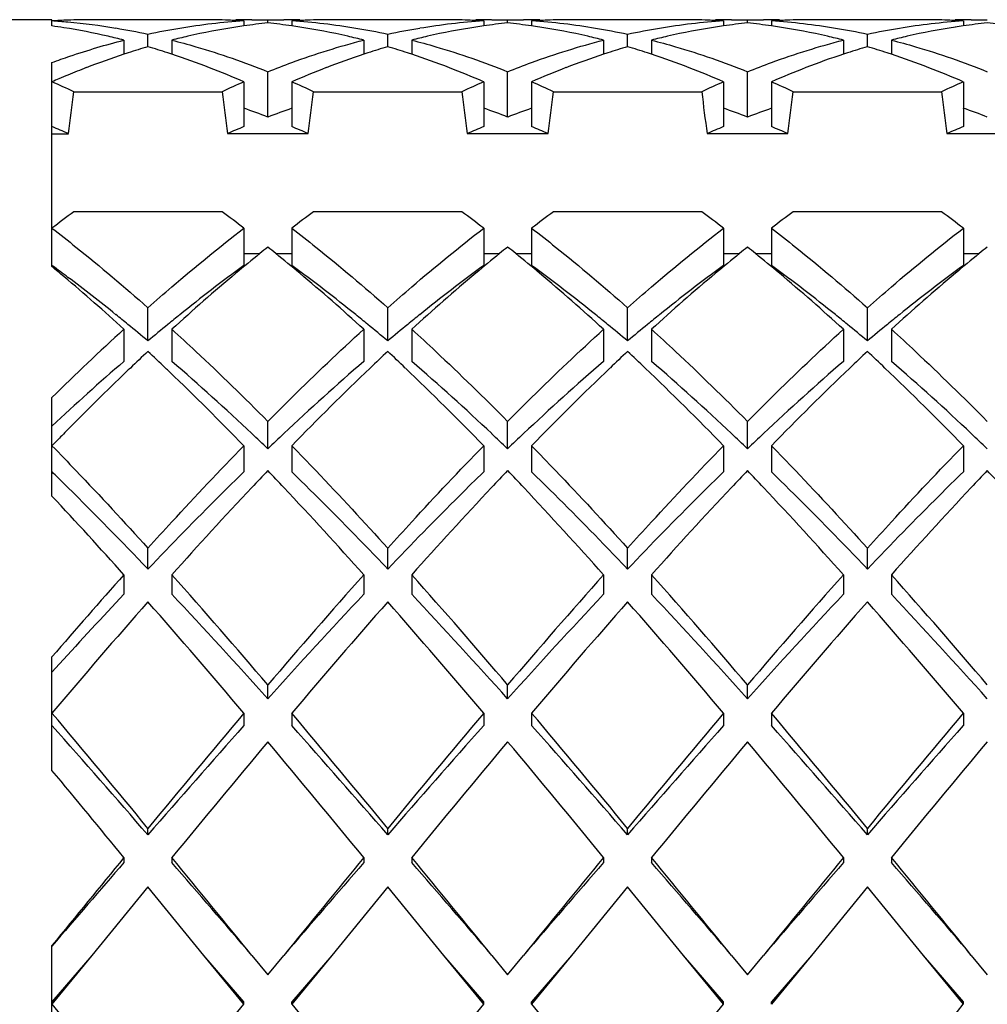
# Model space of a CAD drawing. Units: millimetres. Extents: x -329 to 808, y 9 to 724.
# Drawn here: x 118 to 122, y 713 to 717 of the extents above; entities that cross this region are included whole.
import ezdxf

# ---------------------------------------------------------------- set-up
doc = ezdxf.new("R2010")
doc.units = ezdxf.units.MM
doc.header["$LTSCALE"] = 16.335
doc.layers.get('0').update_dxf_attribs({"linetype": 'CONTINUOUS'})
doc.layers.add('02___PRT_ALL_AXES', color=7, linetype='CONTINUOUS')

msp = doc.modelspace()

# ---------------------------------------------------------------- linework, layer by layer
at = {"color": 7, "linetype": 'Continuous'}
for p, q in [((117.9459, 716.754), (117.9459, 716.7796)), ((118.7459, 716.7745), (118.7459, 716.7538)), ((118.7791, 716.7798), (118.8459, 716.779)), ((118.8459, 716.779), (118.9126, 716.7798)), ((118.8459, 716.7662), (118.8459, 716.779)), ((118.9459, 716.7745), (118.9459, 716.7538)), ((119.7459, 716.7745), (119.7459, 716.7538)), ((119.7792, 716.7798), (119.8459, 716.779)), ((119.8459, 716.779), (119.9126, 716.7798)), ((119.8459, 716.7662), (119.8459, 716.779)), ((119.9459, 716.7745), (119.9459, 716.7538)), ((120.7459, 716.7745), (120.7459, 716.7538)), ((120.7792, 716.7798), (120.8459, 716.779)), ((120.8459, 716.779), (120.9126, 716.7798)), ((120.8459, 716.7662), (120.8459, 716.779)), ((120.9459, 716.7745), (120.9459, 716.7538)), ((121.7459, 716.7745), (121.7459, 716.7538)), ((121.7792, 716.7798), (121.8459, 716.779)), ((118.3459, 716.6673), (118.3459, 716.7182)), ((119.3459, 716.6673), (119.3459, 716.7182)), ((120.3459, 716.6673), (120.3459, 716.7182)), ((121.3459, 716.6673), (121.3459, 716.7182)), ((118.2459, 716.6946), (118.2459, 716.636)), ((118.4459, 716.6946), (118.4459, 716.636)), ((119.2459, 716.6946), (119.2459, 716.636)), ((119.4459, 716.6946), (119.4459, 716.636)), ((120.2459, 716.6946), (120.2459, 716.636)), ((120.4459, 716.6946), (120.4459, 716.636)), ((121.2459, 716.6946), (121.2459, 716.636)), ((121.4459, 716.6946), (121.4459, 716.636)), ((117.9459, 715.7506), (117.9459, 716.6014)), ((118.8459, 716.374), (118.8459, 716.5629)), ((119.8459, 716.374), (119.8459, 716.5629)), ((120.8459, 716.374), (120.8459, 716.5629)), ((118.7459, 716.5208), (118.7459, 716.3341)), ((118.9459, 716.5208), (118.9459, 716.3341)), ((119.7459, 716.5208), (119.7459, 716.3341)), ((119.9459, 716.5208), (119.9459, 716.3341)), ((120.7459, 716.5208), (120.7459, 716.3341)), ((120.9459, 716.5208), (120.9459, 716.3341)), ((121.7459, 716.5208), (121.7459, 716.3341)), ((118.0367, 716.4795), (118.6551, 716.4795)), ((119.0367, 716.4795), (119.6551, 716.4795)), ((120.0367, 716.4795), (120.6551, 716.4795)), ((121.0367, 716.4795), (121.6551, 716.4795)), ((117.9459, 716.3047), (118.0144, 716.3047)), ((119.0144, 716.3047), (118.6774, 716.3047)), ((120.0144, 716.3047), (119.6774, 716.3047)), ((121.0144, 716.3047), (120.6774, 716.3047)), ((122.0144, 716.3047), (121.6774, 716.3047)), ((118.6551, 715.9795), (118.0367, 715.9795)), ((119.6551, 715.9795), (119.0367, 715.9795)), ((120.6551, 715.9795), (120.0367, 715.9795)), ((121.6551, 715.9795), (121.0367, 715.9795)), ((118.7459, 715.9107), (118.7459, 715.7553)), ((118.9459, 715.9107), (118.9459, 715.7553)), ((119.7459, 715.9107), (119.7459, 715.7553)), ((119.9459, 715.9107), (119.9459, 715.7553)), ((120.7459, 715.9107), (120.7459, 715.7553)), ((120.9459, 715.9107), (120.9459, 715.7553)), ((121.7459, 715.9107), (121.7459, 715.7553)), ((118.7459, 715.8047), (118.8121, 715.8047)), ((118.8797, 715.8047), (118.9459, 715.8047)), ((119.7459, 715.8047), (119.8121, 715.8047)), ((119.8797, 715.8047), (119.9459, 715.8047)), ((120.7459, 715.8047), (120.8121, 715.8047)), ((120.8797, 715.8047), (120.9459, 715.8047)), ((121.7459, 715.8047), (121.8121, 715.8047)), ((118.3459, 715.4408), (118.3459, 715.5792)), ((119.3459, 715.4408), (119.3459, 715.5792)), ((120.3459, 715.4408), (120.3459, 715.5792)), ((121.3459, 715.4408), (121.3459, 715.5792)), ((118.2459, 715.4895), (118.2459, 715.3556)), ((118.4459, 715.4895), (118.4459, 715.3556)), ((119.2459, 715.4895), (119.2459, 715.3556)), ((119.4459, 715.4895), (119.4459, 715.3556)), ((120.2459, 715.4895), (120.2459, 715.3556)), ((120.4459, 715.4895), (120.4459, 715.3556)), ((121.2459, 715.4895), (121.2459, 715.3556)), ((121.4459, 715.4895), (121.4459, 715.3556)), ((117.9459, 714.7944), (117.9459, 715.2051)), ((118.8459, 714.9915), (118.8459, 715.1056)), ((119.8459, 714.9915), (119.8459, 715.1056)), ((120.8459, 714.9915), (120.8459, 715.1056)), ((118.7459, 715.0039), (118.7459, 714.895)), ((118.9459, 715.0039), (118.9459, 714.895)), ((119.7459, 715.0039), (119.7459, 714.895)), ((119.9459, 715.0039), (119.9459, 714.895)), ((120.7459, 715.0039), (120.7459, 714.895)), ((120.9459, 715.0039), (120.9459, 714.895)), ((121.7459, 715.0039), (121.7459, 714.895)), ((118.0126, 714.8296), (117.9962, 714.8457)), ((118.3459, 714.4902), (118.3459, 714.5772)), ((119.3459, 714.4902), (119.3459, 714.5772)), ((120.3459, 714.4902), (120.3459, 714.5772)), ((121.3459, 714.4902), (121.3459, 714.5772)), ((118.2459, 714.4661), (118.2459, 714.3848)), ((118.4459, 714.4661), (118.4459, 714.3848)), ((119.2459, 714.4661), (119.2459, 714.3848)), ((119.4459, 714.4661), (119.4459, 714.3848)), ((120.2459, 714.4661), (120.2459, 714.3848)), ((120.4459, 714.4661), (120.4459, 714.3848)), ((121.2459, 714.4661), (121.2459, 714.3848)), ((121.4459, 714.4661), (121.4459, 714.3848)), ((117.9459, 713.6507), (117.9459, 714.1238)), ((117.9776, 714.0949), (117.9459, 714.06)), ((118.8459, 713.9493), (118.8459, 714.0071)), ((119.8459, 713.9493), (119.8459, 714.0071)), ((120.8459, 713.9493), (120.8459, 714.0071)), ((118.7459, 713.8892), (118.7459, 713.8375)), ((118.9459, 713.8892), (118.9459, 713.8375)), ((119.7459, 713.8892), (119.7459, 713.8375)), ((119.9459, 713.8892), (119.9459, 713.8375)), ((120.7459, 713.8892), (120.7459, 713.8375)), ((120.9459, 713.8892), (120.9459, 713.8375)), ((121.7459, 713.8892), (121.7459, 713.8375)), ((118.3459, 713.382), (118.3459, 713.4091)), ((119.3459, 713.382), (119.3459, 713.4091)), ((120.3459, 713.382), (120.3459, 713.4091)), ((121.3459, 713.382), (121.3459, 713.4091)), ((118.2459, 713.2875), (118.2459, 713.2666)), ((118.4459, 713.2875), (118.4459, 713.2666)), ((119.2459, 713.2875), (119.2459, 713.2666)), ((119.4459, 713.2875), (119.4459, 713.2666)), ((120.2459, 713.2875), (120.2459, 713.2666)), ((120.4459, 713.2875), (120.4459, 713.2666)), ((121.2459, 713.2875), (121.2459, 713.2666)), ((121.4459, 713.2875), (121.4459, 713.2666)), ((118.3459, 713.1655), (118.1126, 712.8798)), ((118.5792, 712.8798), (118.3459, 713.1655)), ((119.3459, 713.1655), (119.1126, 712.8798)), ((119.5792, 712.8798), (119.3459, 713.1655)), ((120.3459, 713.1655), (120.1126, 712.8798)), ((120.5792, 712.8798), (120.3459, 713.1655)), ((121.3459, 713.1655), (121.1126, 712.8798)), ((121.5792, 712.8798), (121.3459, 713.1655)), ((117.9459, 712.4316), (117.9459, 712.9207)), ((118.1126, 712.8798), (117.9459, 712.6862)), ((118.1126, 712.8798), (117.9459, 712.6757)), ((118.7459, 712.6862), (118.5792, 712.8798)), ((118.7459, 712.6757), (118.5792, 712.8798)), ((118.7792, 712.8798), (118.8459, 712.7982)), ((118.8459, 712.7982), (118.9126, 712.8798)), ((119.1126, 712.8798), (118.9459, 712.6862)), ((119.1126, 712.8798), (118.9459, 712.6757)), ((119.7459, 712.6757), (119.5792, 712.8798)), ((119.7459, 712.6862), (119.5792, 712.8798)), ((119.7792, 712.8798), (119.8459, 712.7982)), ((119.8459, 712.7982), (119.9126, 712.8798)), ((120.1126, 712.8798), (119.9459, 712.6862)), ((120.1126, 712.8798), (119.9459, 712.6757)), ((120.7459, 712.6757), (120.5792, 712.8798)), ((120.7459, 712.6862), (120.5792, 712.8798)), ((120.7792, 712.8798), (120.8459, 712.7982)), ((120.8459, 712.7982), (120.9126, 712.8798)), ((121.1126, 712.8798), (120.9459, 712.6862)), ((121.1126, 712.8798), (120.9459, 712.6757)), ((121.7459, 712.6862), (121.5792, 712.8798)), ((121.7459, 712.6757), (121.5792, 712.8798)), ((121.7792, 712.8798), (121.8459, 712.7982)), ((118.7459, 712.6757), (118.7459, 712.6862)), ((118.9459, 712.6757), (118.9459, 712.6862)), ((119.7459, 712.6757), (119.7459, 712.6862)), ((119.9459, 712.6757), (119.9459, 712.6862)), ((120.7459, 712.6757), (120.7459, 712.6862)), ((120.9459, 712.6757), (120.9459, 712.6862)), ((121.7459, 712.6757), (121.7459, 712.6862))]:
    msp.add_line(p, q, dxfattribs=at)
for centre, radius, start, end in [((118.113, 714.1692), 2.6107, 92.2045, 93.6694), ((117.7778, 714.1535), 2.6264, 84.8719, 86.3301), ((117.5683, 714.0733), 2.7071, 80.9133, 81.9831), ((117.5534, 713.9866), 2.7952, 77.0569, 80.8914), ((118.1126, 714.1789), 2.6009, 90.0008, 92.2044), ((117.7736, 714.1097), 2.6704, 80.5402, 84.8672), ((117.7581, 714.0118), 2.7696, 77.7463, 80.556), ((118.9367, 713.9961), 2.7855, 99.4579, 102.2457), ((118.9183, 714.1063), 2.6738, 93.6982, 99.4581), ((119.1328, 714.0152), 2.766, 98.7463, 102.9675), ((118.5792, 714.1788), 2.6011, 87.7439, 90.0001), ((118.5788, 714.169), 2.6108, 86.3306, 87.7438), ((118.7792, 714.1795), 2.6004, 90.7365, 91.4773), ((119.1229, 714.0773), 2.7031, 98.0163, 98.7382), ((118.7792, 714.1811), 2.5988, 90.0021, 90.7365), ((119.1183, 714.1102), 2.6699, 95.857, 98.0189), ((118.5734, 714.1102), 2.6699, 81.9811, 84.143), ((118.9125, 714.1811), 2.5988, 89.2635, 89.9996), ((118.9125, 714.1795), 2.6003, 88.5295, 89.2635), ((119.113, 714.169), 2.6108, 92.2564, 93.6694), ((118.7756, 714.125), 2.655, 80.5289, 86.3222), ((118.5689, 714.0774), 2.703, 81.2709, 81.9837), ((118.5544, 713.9913), 2.7903, 77.0511, 81.2442), ((119.1126, 714.1788), 2.6011, 90.0004, 92.2564), ((118.7581, 714.0118), 2.7695, 77.7463, 80.5572), ((119.9367, 713.9963), 2.7853, 99.4473, 102.2457), ((119.9183, 714.1065), 2.6736, 93.698, 99.4473), ((120.1327, 714.0155), 2.7657, 98.734, 102.9675), ((119.5792, 714.1788), 2.6011, 87.7434, 89.9993), ((119.5788, 714.169), 2.6108, 86.3306, 87.7434), ((119.7792, 714.1795), 2.6003, 90.7365, 91.4701), ((120.1228, 714.0774), 2.703, 98.0163, 98.7259), ((119.7792, 714.1811), 2.5988, 90.0002, 90.7365), ((120.1183, 714.1102), 2.6699, 95.857, 98.0189), ((119.5734, 714.1102), 2.6699, 81.9811, 84.143), ((119.9125, 714.1811), 2.5988, 89.2635, 89.999), ((119.9125, 714.1795), 2.6003, 88.527, 89.2635), ((120.113, 714.169), 2.6108, 92.2564, 93.6694), ((119.7756, 714.125), 2.655, 80.5239, 86.3222), ((119.5689, 714.0773), 2.7031, 81.2663, 81.9837), ((119.5544, 713.9913), 2.7904, 77.051, 81.2396), ((120.1126, 714.1788), 2.6011, 90.0004, 92.2564), ((119.7581, 714.0117), 2.7696, 77.7463, 80.5523), ((120.9367, 713.9961), 2.7855, 99.4593, 102.2457), ((120.9183, 714.1063), 2.6738, 93.6982, 99.4594), ((121.1328, 714.0153), 2.7659, 98.7433, 102.9675), ((120.5792, 714.1788), 2.6011, 87.7437, 89.9997), ((120.5788, 714.169), 2.6108, 86.3306, 87.7436), ((121.1228, 714.0773), 2.7031, 98.0163, 98.7352), ((120.7792, 714.1795), 2.6003, 90.7365, 91.4727), ((120.7792, 714.1811), 2.5988, 90.0009, 90.7365), ((121.1183, 714.1102), 2.6699, 95.857, 98.0189), ((120.5734, 714.1102), 2.6699, 81.9811, 84.143), ((120.9125, 714.1811), 2.5988, 89.2635, 89.9992), ((120.9125, 714.1795), 2.6003, 88.5277, 89.2635), ((121.113, 714.169), 2.6108, 92.2567, 93.6694), ((120.7756, 714.125), 2.6549, 80.5307, 86.3222), ((120.5689, 714.0774), 2.703, 81.2729, 81.9837), ((120.5544, 713.9913), 2.7903, 77.0511, 81.2462), ((121.1126, 714.1788), 2.6011, 90.0009, 92.2567), ((120.7581, 714.0118), 2.7695, 77.7463, 80.559), ((121.9367, 713.9962), 2.7854, 99.4558, 102.2457), ((121.9183, 714.1063), 2.6737, 93.6981, 99.4559), ((122.1328, 714.0154), 2.7658, 98.7391, 102.9675), ((121.5792, 714.1788), 2.6011, 87.7438, 90), ((121.5788, 714.169), 2.6108, 86.3306, 87.7438), ((121.7792, 714.1795), 2.6003, 90.7365, 91.4754), ((122.1228, 714.0774), 2.703, 98.0163, 98.731), ((121.7792, 714.1811), 2.5988, 90.0016, 90.7365), ((122.1183, 714.1102), 2.6699, 95.857, 98.0189), ((121.5734, 714.1102), 2.6699, 81.9811, 84.143), ((117.5331, 713.8968), 2.8872, 75.7062, 77.0628), ((119.1587, 713.897), 2.887, 102.9416, 104.2938), ((118.5331, 713.897), 2.887, 75.7062, 77.0585), ((120.1587, 713.897), 2.887, 102.9414, 104.2938), ((119.5331, 713.897), 2.887, 75.7062, 77.0585), ((121.1587, 713.897), 2.887, 102.9416, 104.2938), ((120.5331, 713.897), 2.887, 75.7062, 77.0586), ((122.1587, 713.897), 2.887, 102.9415, 104.2938), ((119.2085, 713.7165), 3.0742, 106.2958, 107.9059), ((117.4833, 713.7165), 3.0742, 72.0941, 73.7042), ((120.2085, 713.7165), 3.0742, 106.2958, 107.9059), ((118.4833, 713.7165), 3.0742, 72.0941, 73.7042), ((121.2085, 713.7165), 3.0742, 106.2958, 107.9059), ((119.4833, 713.7165), 3.0742, 72.0941, 73.7042), ((122.2085, 713.7165), 3.0742, 106.2958, 107.9058), ((120.4833, 713.7165), 3.0742, 72.0941, 73.7042), ((119.2598, 713.5604), 3.2385, 108.2447, 111.1934), ((119.2278, 713.6562), 3.1376, 107.9017, 108.2365), ((117.464, 713.6562), 3.1376, 71.7635, 72.0983), ((117.4192, 713.5249), 3.2762, 68.8234, 71.7383), ((120.2598, 713.5604), 3.2385, 108.2447, 111.1934), ((120.2278, 713.6562), 3.1376, 107.9016, 108.2365), ((118.464, 713.6562), 3.1376, 71.7635, 72.0983), ((118.4192, 713.5249), 3.2762, 68.8236, 71.7383), ((121.2598, 713.5604), 3.2385, 108.2447, 111.1935), ((121.2278, 713.6562), 3.1376, 107.9017, 108.2365), ((119.464, 713.6562), 3.1376, 71.7635, 72.0983), ((119.4192, 713.5249), 3.2762, 68.8235, 71.7383), ((122.2598, 713.5604), 3.2386, 108.2447, 111.1933), ((122.2278, 713.6562), 3.1376, 107.9016, 108.2365), ((120.464, 713.6562), 3.1376, 71.7635, 72.0983), ((120.4192, 713.5249), 3.2762, 68.8235, 71.7383), ((119.3315, 713.3719), 3.4403, 111.172, 112.5467), ((117.3313, 713.3003), 3.5174, 66.2872, 68.8098), ((120.3447, 713.3383), 3.4763, 111.1751, 113.7277), ((118.3313, 713.3003), 3.5174, 66.2872, 68.8099), ((121.3447, 713.3383), 3.4764, 111.1752, 113.7277), ((119.3313, 713.3003), 3.5174, 66.2872, 68.8099), ((122.3447, 713.3383), 3.4763, 111.1751, 113.7277), ((120.3313, 713.3003), 3.5174, 66.2872, 68.8099), ((119.3688, 713.2816), 3.538, 112.5435, 113.201), ((119.3921, 713.2271), 3.5972, 113.2006, 113.7059), ((116.4591, 713.1351), 3.6977, 64.7459, 66.2916), ((120.245, 713.1081), 3.7275, 113.7146, 115.2479), ((117.4591, 713.1351), 3.6977, 64.7459, 66.2916), ((121.245, 713.1081), 3.7275, 113.7146, 115.2479), ((118.4591, 713.1351), 3.6977, 64.7459, 66.2916), ((122.245, 713.1081), 3.7275, 113.7146, 115.2479), ((119.4591, 713.1351), 3.6977, 64.7459, 66.2916), ((123.245, 713.1081), 3.7275, 113.7146, 115.2479), ((104.7892, 718.0779), 13.3435, 352.36383, 353.12015), ((131.9025, 718.0779), 13.3435, 186.87985, 187.63617), ((105.7892, 718.0779), 13.3435, 352.36383, 353.12015), ((132.9025, 718.0779), 13.3435, 186.87985, 187.63617), ((106.7892, 718.0779), 13.3435, 352.36383, 353.12015), ((133.9025, 718.0779), 13.3435, 186.87985, 187.63617), ((107.7892, 718.0779), 13.3435, 352.36383, 353.12015), ((134.9025, 718.0779), 13.3435, 186.87985, 187.63617), ((117.5987, 713.1121), 3.4923, 69.0764, 70.823), ((120.0845, 713.1356), 3.4672, 109.1707, 110.9299), ((118.5987, 713.1121), 3.4923, 69.0764, 70.823), ((121.0845, 713.1356), 3.4672, 109.1707, 110.9299), ((119.5987, 713.1121), 3.4923, 69.0764, 70.823), ((122.0845, 713.1356), 3.4672, 109.1707, 110.9299), ((120.5987, 713.1121), 3.4923, 69.0764, 70.823), ((116.4875, 712.8337), 3.7921, 66.2556, 67.382), ((120.2043, 712.8337), 3.7921, 112.618, 113.7444), ((117.4875, 712.8337), 3.7921, 66.2556, 67.382), ((121.2043, 712.8337), 3.7921, 112.618, 113.7444), ((118.4875, 712.8337), 3.7921, 66.2556, 67.382), ((122.2043, 712.8337), 3.7921, 112.618, 113.7444), ((119.4875, 712.8337), 3.7921, 66.2556, 67.382), ((123.2043, 712.8337), 3.7921, 112.618, 113.7444), ((121.91, 710.771), 6.4909, 126.63673, 127.642), ((114.741, 710.7171), 6.5584, 52.36317, 53.35809), ((122.91, 710.771), 6.4909, 126.63673, 127.642), ((115.741, 710.7171), 6.5584, 52.36317, 53.35809), ((123.91, 710.771), 6.4909, 126.63673, 127.642), ((116.741, 710.7171), 6.5584, 52.36317, 53.35809), ((124.91, 710.771), 6.4909, 126.63673, 127.642), ((117.741, 710.7171), 6.5584, 52.36317, 53.35809), ((123.6011, 709.896), 7.6059, 129.02376, 129.99579), ((123.407, 710.1351), 7.2979, 128.68091, 129.02157), ((114.2848, 710.1351), 7.2979, 50.97843, 51.31909), ((114.0338, 709.827), 7.6953, 50.01098, 50.97059), ((124.6006, 709.8966), 7.6051, 129.02375, 129.99245), ((124.407, 710.1351), 7.2979, 128.68091, 129.02158), ((115.2848, 710.1351), 7.2979, 50.97843, 51.31909), ((115.0335, 709.8267), 7.6958, 50.00962, 50.97057), ((125.6012, 709.8958), 7.6061, 129.02376, 129.99668), ((125.407, 710.1351), 7.2979, 128.68091, 129.02157), ((116.2848, 710.1351), 7.2979, 50.97842, 51.31909), ((116.034, 709.8273), 7.6949, 50.01217, 50.97061), ((126.6009, 709.8963), 7.6055, 129.02375, 129.99418), ((126.407, 710.1351), 7.2979, 128.68091, 129.02158), ((112.9179, 709.6882), 7.8761, 49.85551, 50.32888), ((113.8978, 710.222), 6.8559, 53.11759, 53.78791), ((124.2257, 709.154), 8.5758, 130.0064, 132.37401), ((123.0085, 709.9325), 7.2162, 126.20621, 128.87672), ((114.55, 709.7591), 7.4349, 51.16255, 53.75452), ((113.2818, 708.9434), 8.8556, 47.66343, 49.95719), ((125.2249, 709.1549), 8.5746, 130.00318, 132.37416), ((124.0085, 709.9325), 7.2162, 126.20621, 128.87672), ((115.55, 709.7591), 7.4349, 51.16255, 53.75452), ((114.2815, 708.9431), 8.856, 47.66344, 49.9559), ((126.2259, 709.1537), 8.5761, 130.00727, 132.37397), ((125.0085, 709.9325), 7.2162, 126.20621, 128.87672), ((116.55, 709.7591), 7.4349, 51.16255, 53.75452), ((115.282, 708.9436), 8.8553, 47.66341, 49.95832), ((127.2253, 709.1544), 8.5752, 130.00484, 132.37408), ((126.0085, 709.9325), 7.2162, 126.20621, 128.87672), ((112.2519, 708.9101), 8.9003, 47.66564, 49.8075), ((113.4623, 709.6483), 7.5762, 51.17107, 53.08719), ((113.0961, 709.1912), 8.1619, 50.72977, 51.18058), ((123.5957, 709.1912), 8.1619, 128.81941, 129.27023), ((114.0961, 709.1912), 8.1619, 50.72977, 51.18059), ((124.5957, 709.1912), 8.1619, 128.81941, 129.27023), ((115.0961, 709.1912), 8.1619, 50.72977, 51.18059), ((125.5957, 709.1912), 8.1619, 128.81941, 129.27023), ((116.0961, 709.1912), 8.1619, 50.72977, 51.18059), ((126.5957, 709.1912), 8.1619, 128.81941, 129.27023), ((125.6153, 707.4135), 10.9329, 132.38097, 134.54723), ((112.8264, 708.8623), 8.5872, 50.00276, 50.72582), ((123.8131, 708.9254), 8.5053, 129.27069, 130.00073), ((113.8264, 708.8623), 8.5872, 50.00276, 50.72582), ((124.8131, 708.9254), 8.5053, 129.27069, 130.00073), ((114.8264, 708.8623), 8.5872, 50.00276, 50.72582), ((125.8131, 708.9254), 8.5053, 129.27069, 130.00073), ((115.8264, 708.8623), 8.5872, 50.00276, 50.72582), ((126.8131, 708.9254), 8.5053, 129.27069, 130.00073), ((125.5731, 707.6745), 10.5769, 133.10235, 133.64864), ((111.0512, 707.6032), 10.675, 46.35387, 46.89514), ((126.5731, 707.6745), 10.5769, 133.10235, 133.64865), ((112.0512, 707.6032), 10.675, 46.35387, 46.89514), ((127.5732, 707.6745), 10.5769, 133.10235, 133.64865), ((113.0512, 707.6032), 10.675, 46.35387, 46.89514), ((128.5731, 707.6746), 10.5769, 133.10235, 133.64864), ((114.0512, 707.6032), 10.675, 46.35387, 46.89514), ((124.9999, 707.5425), 10.3277, 130.84178, 133.08011), ((111.3337, 707.1438), 10.8636, 46.73565, 49.10446), ((126.0687, 707.4643), 10.4319, 130.84652, 133.31337), ((112.3337, 707.1438), 10.8636, 46.73565, 49.10446), ((127.0687, 707.4643), 10.4319, 130.84652, 133.31337), ((113.3337, 707.1438), 10.8636, 46.73565, 49.10446), ((128.0687, 707.4643), 10.4319, 130.84652, 133.31337), ((114.3337, 707.1438), 10.8636, 46.73565, 49.10446), ((126.5204, 706.6872), 11.9452, 133.78102, 135.4174), ((125.8615, 707.3713), 10.9954, 133.64502, 133.76839), ((110.8303, 707.3713), 10.9954, 46.23161, 46.35498), ((109.6426, 706.1508), 12.6983, 44.20188, 46.17104), ((127.6323, 706.5701), 12.1072, 133.66791, 135.84526), ((110.693, 706.2005), 12.6276, 44.19961, 46.28722), ((128.6323, 706.5701), 12.1072, 133.66791, 135.84526), ((111.693, 706.2005), 12.6276, 44.19961, 46.28722), ((129.6323, 706.5701), 12.1072, 133.66791, 135.84526), ((112.693, 706.2005), 12.6276, 44.19961, 46.28722), ((127.6033, 705.6077), 13.4742, 135.38026, 135.53614), ((127.8578, 705.3581), 13.8307, 135.53653, 135.77932), ((110.3137, 706.0531), 12.3568, 46.33196, 46.75779), ((127.378, 706.0531), 12.3568, 133.24221, 133.66804), ((111.3137, 706.0531), 12.3568, 46.33196, 46.75779), ((128.378, 706.0531), 12.3568, 133.24221, 133.66804), ((112.3137, 706.0531), 12.3568, 46.33196, 46.75779), ((129.378, 706.0531), 12.3568, 133.24221, 133.66804), ((113.3137, 706.0531), 12.3568, 46.33196, 46.75779), ((108.1973, 704.8953), 13.9653, 45.43933, 45.72831), ((130.1796, 704.0863), 15.665, 136.34455, 136.69946), ((107.5123, 704.0864), 15.6648, 43.30072, 43.65545), ((131.1792, 704.0866), 15.6645, 136.34455, 136.69905), ((108.5121, 704.0862), 15.6652, 43.30044, 43.65545), ((132.1795, 704.0863), 15.6649, 136.34455, 136.69939), ((109.5127, 704.0867), 15.6644, 43.30108, 43.65545), ((133.1797, 704.0861), 15.6652, 136.34455, 136.69963), ((110.5118, 704.086), 15.6655, 43.30017, 43.65544), ((106.1131, 702.8088), 16.9144, 43.67918, 45.29062), ((131.9658, 702.4106), 18.1142, 136.71685, 138.27696), ((105.0585, 701.7989), 19.0195, 41.76018, 43.24618), ((132.9652, 702.4111), 18.1135, 136.71645, 138.27699), ((106.0582, 701.7986), 19.0199, 41.76018, 43.24592), ((133.9657, 702.4107), 18.1141, 136.71678, 138.27696), ((107.0589, 701.7992), 19.019, 41.76017, 43.24652), ((134.966, 702.4104), 18.1145, 136.71701, 138.27695), ((103.882, 701.6397), 19.2571, 41.76365, 43.08676), ((137.372, 697.4024), 25.6316, 138.26176, 139.27926), ((99.4942, 697.5485), 25.4041, 40.38118, 41.75445), ((139.5785, 696.3452), 27.2357, 138.29173, 139.57264), ((100.4942, 697.5485), 25.4042, 40.38118, 41.75445), ((140.5785, 696.3452), 27.2357, 138.29173, 139.57264), ((101.4942, 697.5485), 25.4042, 40.38118, 41.75445), ((141.5785, 696.3452), 27.2357, 138.29173, 139.57264), ((102.4942, 697.5485), 25.4042, 40.38118, 41.75445), ((135.1664, 698.4565), 23.2382, 136.73023, 137.70397), ((99.2852, 696.3849), 26.2893, 41.92208, 43.21087), ((137.1154, 697.5708), 24.5363, 136.74309, 138.12396), ((100.2852, 696.3849), 26.2893, 41.92208, 43.21087), ((138.1154, 697.5708), 24.5363, 136.74309, 138.12396), ((101.2852, 696.3849), 26.2893, 41.92208, 43.21087), ((139.1154, 697.5708), 24.5363, 136.74309, 138.12396), ((102.2852, 696.3849), 26.2893, 41.92208, 43.21087), ((139.5315, 695.6928), 28.2321, 138.62589, 139.86947), ((95.5085, 694.2694), 30.4124, 40.17511, 41.32954), ((140.5315, 695.6928), 28.232, 138.62589, 139.86947), ((96.5085, 694.2694), 30.4124, 40.17511, 41.32954), ((141.5315, 695.6928), 28.232, 138.62588, 139.86947), ((97.5085, 694.2694), 30.4124, 40.17511, 41.32954), ((142.5315, 695.6928), 28.2321, 138.62589, 139.86947), ((98.5085, 694.2694), 30.4124, 40.17511, 41.32954), ((81.6719, 683.2608), 47.4753, 39.42241, 40.17658), ((159.3199, 679.6781), 53.0722, 139.86319, 140.53782), ((82.6719, 683.2608), 47.4753, 39.42241, 40.17658), ((160.32, 679.6781), 53.0722, 139.86319, 140.53782), ((83.6719, 683.2608), 47.4753, 39.42241, 40.17658), ((161.3199, 679.6781), 53.0721, 139.86319, 140.53782), ((84.6719, 683.2608), 47.4753, 39.42241, 40.17658), ((162.3199, 679.6781), 53.0722, 139.86319, 140.53782), ((79.7828, 679.9197), 51.0571, 40.94911, 41.62937), ((152.8742, 683.463), 45.6876, 138.33065, 139.09086), ((80.7829, 679.9198), 51.0571, 40.94911, 41.62938), ((153.8742, 683.463), 45.6876, 138.33065, 139.09086), ((81.7829, 679.9198), 51.0571, 40.94911, 41.62938), ((154.8742, 683.463), 45.6876, 138.33065, 139.09086), ((82.7829, 679.9198), 51.0571, 40.94911, 41.62938), ((155.8742, 683.463), 45.6876, 138.33065, 139.09086), ((162.043, 677.5824), 56.3521, 140.04572, 140.68328), ((69.6095, 672.58), 64.194, 39.355664, 39.91534), ((163.043, 677.5824), 56.3521, 140.04572, 140.68328), ((70.6096, 672.5801), 64.1939, 39.355664, 39.91534), ((164.043, 677.5824), 56.3521, 140.04572, 140.68328), ((71.6095, 672.58), 64.194, 39.355664, 39.91534), ((165.043, 677.5824), 56.3521, 140.04572, 140.68328), ((63.9262, 668.7258), 70.2593, 39.364122, 39.748282), ((277.6495, 582.6152), 206.1184, 140.656551, 140.788275), ((231.9499, 614.9453), 150.3186, 139.14962, 139.324751), ((-11.1931, 606.9451), 167.6752, 39.181964, 39.361904), ((-52.442, 565.6462), 225.8195, 40.692337, 40.821883), ((301.0364, 564.3023), 235.0412, 140.663882, 140.792249), ((241.1155, 607.8936), 161.1076, 139.152099, 139.33368), ((-10.1931, 606.9451), 167.6752, 39.181964, 39.361904), ((-51.442, 565.6462), 225.8195, 40.692337, 40.821883), ((302.0364, 564.3023), 235.0412, 140.663882, 140.792249), ((242.1155, 607.8936), 161.1076, 139.152099, 139.33368), ((-9.1931, 606.9451), 167.6752, 39.181964, 39.361904), ((-50.442, 565.6462), 225.8195, 40.692337, 40.821883), ((303.0364, 564.3023), 235.0412, 140.663882, 140.792249), ((243.1155, 607.8936), 161.1076, 139.152099, 139.33368), ((-8.1931, 606.9451), 167.6752, 39.181964, 39.361904), ((-49.442, 565.6462), 225.8195, 40.692337, 40.821883), ((193.2749, 774.201), 97.2616, 219.240334, 219.611368), ((56.1587, 763.725), 80.7662, 320.350742, 320.797556), ((194.275, 774.201), 97.2617, 219.240334, 219.611368), ((57.1587, 763.725), 80.7662, 320.350742, 320.797556), ((195.275, 774.201), 97.2617, 219.240334, 219.611368), ((58.1587, 763.725), 80.7662, 320.350742, 320.797556), ((59.1587, 763.725), 80.7662, 320.350742, 320.797556)]:
    msp.add_arc(centre, radius, start, end, dxfattribs=at)
for points, knots in [([(117.9459, 716.6014), (117.9708, 716.6105), (118.0696, 716.6453), (118.1701, 716.6753), (118.2459, 716.6946)], [0, 0, 0, 0, 0.253074, 1, 1, 1, 1]), ([(118.4459, 716.6946), (118.4794, 716.6861), (118.6148, 716.649), (118.7477, 716.6025), (118.8459, 716.5629)], [0, 0, 0, 0, 0.246067, 1, 1, 1, 1]), ([(118.8459, 716.5629), (118.879, 716.5763), (119.0101, 716.6267), (119.1444, 716.6688), (119.2459, 716.6946)], [0, 0, 0, 0, 0.254309, 1, 1, 1, 1]), ([(119.4459, 716.6946), (119.4794, 716.6861), (119.6148, 716.649), (119.7477, 716.6025), (119.8459, 716.5629)], [0, 0, 0, 0, 0.246067, 1, 1, 1, 1]), ([(119.8459, 716.5629), (119.879, 716.5763), (120.0101, 716.6267), (120.1444, 716.6688), (120.2459, 716.6946)], [0, 0, 0, 0, 0.254309, 1, 1, 1, 1]), ([(120.4459, 716.6946), (120.4794, 716.6861), (120.6148, 716.649), (120.7477, 716.6025), (120.8459, 716.5629)], [0, 0, 0, 0, 0.246067, 1, 1, 1, 1]), ([(120.8459, 716.5629), (120.879, 716.5763), (121.0101, 716.6267), (121.1444, 716.6688), (121.2459, 716.6946)], [0, 0, 0, 0, 0.254309, 1, 1, 1, 1]), ([(121.4459, 716.6946), (121.4794, 716.6861), (121.6148, 716.649), (121.7477, 716.6025), (121.8459, 716.5629)], [0, 0, 0, 0, 0.246067, 1, 1, 1, 1]), ([(117.9459, 715.9107), (117.9795, 715.8848), (118.1156, 715.7778), (118.2479, 715.6659), (118.3459, 715.5792)], [0, 0, 0, 0, 0.244779, 1, 1, 1, 1]), ([(118.3459, 715.5792), (118.379, 715.6085), (118.5096, 715.7222), (118.6437, 715.832), (118.7459, 715.9107)], [0, 0, 0, 0, 0.255208, 1, 1, 1, 1]), ([(118.9459, 715.9107), (118.9795, 715.8848), (119.1156, 715.7778), (119.2479, 715.6659), (119.3459, 715.5792)], [0, 0, 0, 0, 0.244779, 1, 1, 1, 1]), ([(119.3459, 715.5792), (119.379, 715.6085), (119.5096, 715.7222), (119.6437, 715.832), (119.7459, 715.9107)], [0, 0, 0, 0, 0.255208, 1, 1, 1, 1]), ([(119.9459, 715.9107), (119.9795, 715.8848), (120.1156, 715.7778), (120.2479, 715.6659), (120.3459, 715.5792)], [0, 0, 0, 0, 0.244779, 1, 1, 1, 1]), ([(120.3459, 715.5792), (120.379, 715.6085), (120.5096, 715.7222), (120.6437, 715.832), (120.7459, 715.9107)], [0, 0, 0, 0, 0.255208, 1, 1, 1, 1]), ([(120.9459, 715.9107), (120.9795, 715.8848), (121.1156, 715.7778), (121.2479, 715.6659), (121.3459, 715.5792)], [0, 0, 0, 0, 0.244779, 1, 1, 1, 1]), ([(121.3459, 715.5792), (121.379, 715.6085), (121.5096, 715.7222), (121.6437, 715.832), (121.7459, 715.9107)], [0, 0, 0, 0, 0.255208, 1, 1, 1, 1]), ([(118.4459, 715.4895), (118.4794, 715.4589), (118.6152, 715.3335), (118.7476, 715.2045), (118.8459, 715.1056)], [0, 0, 0, 0, 0.245485, 1, 1, 1, 1]), ([(118.8459, 715.1056), (118.879, 715.139), (119.01, 715.2693), (119.144, 715.3967), (119.2459, 715.4895)], [0, 0, 0, 0, 0.254436, 1, 1, 1, 1]), ([(119.4459, 715.4895), (119.4794, 715.4589), (119.6152, 715.3335), (119.7476, 715.2045), (119.8459, 715.1056)], [0, 0, 0, 0, 0.245485, 1, 1, 1, 1]), ([(119.8459, 715.1056), (119.879, 715.139), (120.01, 715.2693), (120.144, 715.3967), (120.2459, 715.4895)], [0, 0, 0, 0, 0.254436, 1, 1, 1, 1]), ([(120.4459, 715.4895), (120.4794, 715.4589), (120.6152, 715.3335), (120.7476, 715.2045), (120.8459, 715.1056)], [0, 0, 0, 0, 0.245485, 1, 1, 1, 1]), ([(120.8459, 715.1056), (120.879, 715.139), (121.01, 715.2693), (121.144, 715.3967), (121.2459, 715.4895)], [0, 0, 0, 0, 0.254436, 1, 1, 1, 1]), ([(121.4459, 715.4895), (121.4794, 715.4589), (121.6152, 715.3335), (121.7476, 715.2045), (121.8459, 715.1056)], [0, 0, 0, 0, 0.245485, 1, 1, 1, 1]), ([(117.9459, 715.0039), (117.9794, 714.9695), (118.1146, 714.8291), (118.2472, 714.6861), (118.3459, 714.5772)], [0, 0, 0, 0, 0.246407, 1, 1, 1, 1]), ([(118.3459, 714.5772), (118.3791, 714.6139), (118.5106, 714.7578), (118.6444, 714.8996), (118.7459, 715.0039)], [0, 0, 0, 0, 0.253473, 1, 1, 1, 1]), ([(118.9459, 715.0039), (118.9794, 714.9695), (119.1146, 714.8291), (119.2472, 714.6861), (119.3459, 714.5772)], [0, 0, 0, 0, 0.246407, 1, 1, 1, 1]), ([(119.3459, 714.5772), (119.3791, 714.6139), (119.5106, 714.7578), (119.6444, 714.8996), (119.7459, 715.0039)], [0, 0, 0, 0, 0.253473, 1, 1, 1, 1]), ([(119.9459, 715.0039), (119.9794, 714.9695), (120.1146, 714.8291), (120.2472, 714.6861), (120.3459, 714.5772)], [0, 0, 0, 0, 0.246407, 1, 1, 1, 1]), ([(120.3459, 714.5772), (120.3791, 714.6139), (120.5106, 714.7578), (120.6444, 714.8996), (120.7459, 715.0039)], [0, 0, 0, 0, 0.253473, 1, 1, 1, 1]), ([(120.9459, 715.0039), (120.9794, 714.9695), (121.1146, 714.8291), (121.2472, 714.6861), (121.3459, 714.5772)], [0, 0, 0, 0, 0.246407, 1, 1, 1, 1]), ([(121.3459, 714.5772), (121.3791, 714.6139), (121.5106, 714.7578), (121.6444, 714.8996), (121.7459, 715.0039)], [0, 0, 0, 0, 0.253473, 1, 1, 1, 1]), ([(118.7459, 714.895), (118.7124, 714.8624), (118.5772, 714.7292), (118.4446, 714.5935), (118.3459, 714.4902)], [0, 0, 0, 0, 0.246585, 1, 1, 1, 1]), ([(119.3459, 714.4902), (119.3127, 714.5249), (119.1811, 714.6616), (119.0473, 714.7961), (118.9459, 714.895)], [0, 0, 0, 0, 0.253302, 1, 1, 1, 1]), ([(119.7459, 714.895), (119.7124, 714.8624), (119.5772, 714.7292), (119.4446, 714.5935), (119.3459, 714.4902)], [0, 0, 0, 0, 0.246585, 1, 1, 1, 1]), ([(120.3459, 714.4902), (120.3127, 714.5249), (120.1811, 714.6616), (120.0473, 714.7961), (119.9459, 714.895)], [0, 0, 0, 0, 0.253302, 1, 1, 1, 1]), ([(120.7459, 714.895), (120.7124, 714.8624), (120.5772, 714.7292), (120.4446, 714.5935), (120.3459, 714.4902)], [0, 0, 0, 0, 0.246585, 1, 1, 1, 1]), ([(121.3459, 714.4902), (121.3127, 714.5249), (121.1811, 714.6616), (121.0473, 714.7961), (120.9459, 714.895)], [0, 0, 0, 0, 0.253302, 1, 1, 1, 1]), ([(121.7459, 714.895), (121.7124, 714.8624), (121.5772, 714.7292), (121.4446, 714.5935), (121.3459, 714.4902)], [0, 0, 0, 0, 0.246585, 1, 1, 1, 1])]:
    msp.add_open_spline(points, degree=3, knots=knots, dxfattribs=at)
at = {"layer": '02___PRT_ALL_AXES', "color": 7, "linetype": 'Continuous'}
for p, q in [((117.9459, 716.7798), (100.9459, 716.7798)), ((118.5792, 716.7798), (118.1126, 716.7798)), ((119.5792, 716.7798), (119.1126, 716.7798)), ((120.5792, 716.7798), (120.1126, 716.7798)), ((121.5792, 716.7798), (121.1126, 716.7798))]:
    msp.add_line(p, q, dxfattribs=at)

doc.saveas('drawing.dxf')
